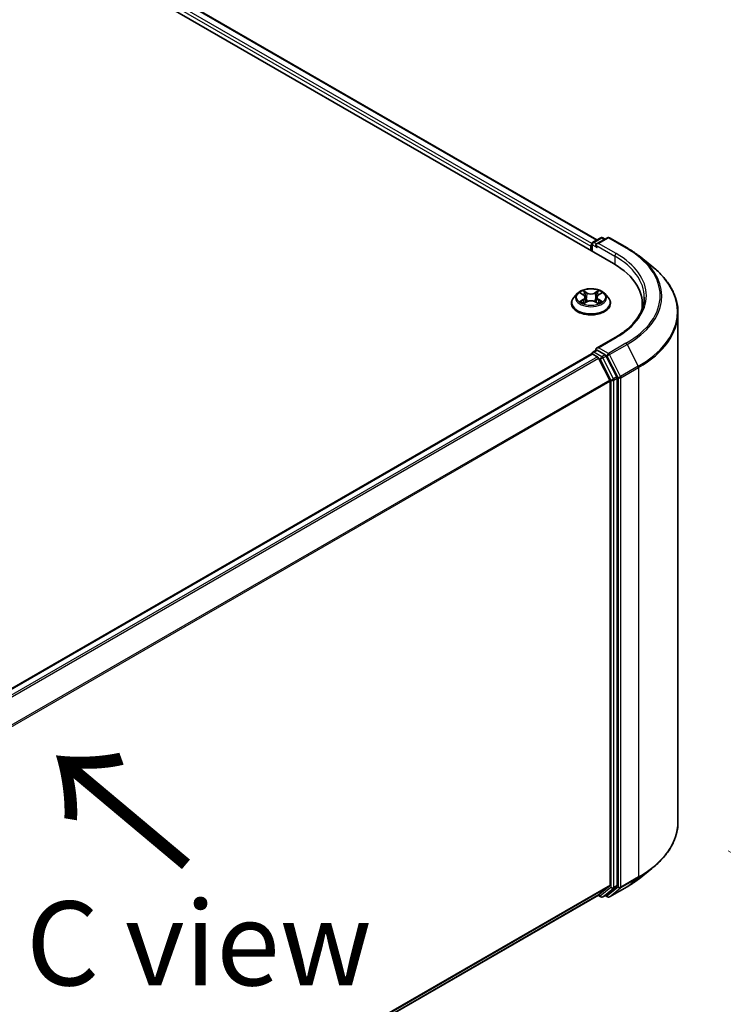
# Model space of a CAD drawing. Units: millimetres. Extents: x 36 to 8112, y 20 to 1425.
# Drawn here: x 268 to 320, y 530 to 603 of the extents above; entities that cross this region are included whole.
import ezdxf

# ---------------------------------------------------------------- set-up
doc = ezdxf.new("R2010")
doc.units = ezdxf.units.MM
doc.header["$LTSCALE"] = 2.5
doc.layers.get('Defpoints').update_dxf_attribs({"lineweight": 25})
for name, color, linetype, lineweight in [('Dimension (ISO)', 7, 'Continuous', 18), ('Symbol (ISO)', 7, 'Continuous', 18), ('Visible (ISO)', 7, 'Continuous', 35), ('Visible Narrow (ISO)', 7, 'Continuous', 25)]:
    doc.layers.add(name, color=color, linetype=linetype, lineweight=lineweight)
doc.styles.add('Note Text (TK)', font='MS PGothic.ttf')
doc.dimstyles.new('Default - Method 1b (TK)', dxfattribs={"dimscale": 2.5, "dimtxt": 2.5, "dimasz": 2.5, "dimexe": 1, "dimexo": 1.5, "dimgap": 1, "dimtad": 1, "dimtoh": 1, "dimdsep": 46, "dimtxsty": 'Note Text (TK)', "dimblk": 'OPEN', "dimcen": 0.09, "dimdle": 5, "dimclrd": 100, "dimclre": 100, "dimclrt": 7, "dimadec": 1, "dimazin": 1, "dimtfac": 1, "dimtmove": 0, "dimatfit": 3, "dimldrblk": 'OPEN', "dimfxl": 1, "dimtolj": 1, "dimlwd": -1, "dimlwe": -1, "dimarcsym": 0})

# ---------------------------------------------------------------- blocks, each defined once
blk = doc.blocks.new('_Open')
at = {"color": 0, "linetype": 'ByBlock', "lineweight": -2}
for p, q in [((-1, 0.167), (0, 0)), ((-1, -0.167), (0, 0)), ((0, 0), (-1, 0))]:
    blk.add_line(p, q, dxfattribs=at)
blk = doc.blocks.new('*D22')
at = {"layer": 'Defpoints', "color": 0}
for p in [(316.585, 543.447), (344.599, 527.273), (226.12, 495.765)]:
    blk.add_point(p, dxfattribs=at)
at = {"layer": 'Dimension (ISO)', "color": 100}
for p, q in [((320.312, 541.295), (347.084, 525.838)), ((264.513, 479.887), (339.22, 524.09)), ((229.847, 493.613), (261.619, 475.27))]:
    blk.add_line(p, q, dxfattribs=at)
at = {"layer": 'Dimension (ISO)', "color": 100, "xscale": 6.25, "yscale": 6.25, "zscale": 6.25}
for p, rotation in [((344.599, 527.273), 30.61211574617698), ((259.134, 476.705), 210.612115746177)]:
    blk.add_blockref('_Open', p, dxfattribs=dict(at, rotation=rotation))
at = {"layer": 'Dimension (ISO)', "color": 7, "insert": (295.451, 504.061), "char_height": 6.25, "attachment_point": 4, "rotation": 30.61212, "style": 'Note Text (TK)'}
blk.add_mtext('\\A1;{\\Q-29.388;\\W0.822;\\H0.816x;250}', dxfattribs=at)

msp = doc.modelspace()

# ---------------------------------------------------------------- linework, layer by layer
at = {"layer": 'Visible (ISO)'}
for p, q in [((198.6454, 650.3021), (311.7825, 584.9824)), ((201.0749, 649.9542), (310.5661, 586.7395)), ((310.2579, 586.5615), (310.8443, 586.9001)), ((311.3396, 586.9003), (310.5365, 586.4366)), ((310.9943, 586.9001), (311.1668, 586.8005)), ((311.4896, 586.9003), (312.7978, 586.145)), ((310.1208, 586.2683), (310.1208, 585.9417)), ((310.1829, 585.9059), (310.1829, 586.4316)), ((313.6911, 585.5422), (314.6366, 584.7937)), ((309.0954, 582.7409), (308.8474, 582.4642)), ((309.3388, 582.7709), (309.5512, 582.644)), ((309.6823, 582.4691), (309.7233, 582.0874)), ((310.5593, 582.4691), (310.5183, 582.0874)), ((310.6904, 582.644), (310.9027, 582.7709)), ((311.1462, 582.7409), (311.3942, 582.4642)), ((308.6708, 582.0226), (308.6708, 582.0392)), ((309.5908, 582.0135), (309.8119, 582.1368)), ((310.4296, 582.1368), (310.6508, 582.0135)), ((311.5708, 582.0226), (311.5708, 582.0392)), ((313.9353, 581.9817), (313.9353, 581.627)), ((316.5853, 543.4466), (316.5853, 581.325)), ((311.9196, 579.4784), (310.5365, 578.6799)), ((310.2579, 578.3966), (310.5101, 578.5422)), ((311.1668, 578.1935), (310.5804, 578.532)), ((310.1519, 578.2537), (239.4807, 537.4517)), ((310.1829, 578.2667), (310.1829, 578.2606)), ((310.2269, 578.2463), (310.6014, 578.03)), ((311.5104, 576.3145), (310.6829, 577.9389)), ((312.0407, 576.5468), (311.2483, 578.1024)), ((312.0653, 538.7236), (312.0653, 576.4542)), ((311.535, 576.2219), (311.535, 538.7518)), ((313.6911, 539.2295), (314.6366, 539.978)), ((310.6829, 538.0187), (311.5104, 538.6875)), ((311.2483, 538.0189), (312.0407, 538.6594)), ((311.4896, 537.8713), (312.7978, 538.6266)), ((240.939, 497.7513), (310.6764, 538.0142)), ((310.6368, 537.9913), (310.8443, 537.8715)), ((310.9943, 537.8715), (311.2418, 538.0144)), ((311.3396, 537.8713), (311.1668, 537.9711))]:
    msp.add_line(p, q, dxfattribs=at)
for centre, start, end in [((310.9193, 586.7702), 60, 120), ((311.4146, 586.7704), 60, 120), ((310.3329, 586.4316), 120, 180), ((310.3329, 578.2667), 120, 180), ((310.9193, 538.0014), 240, 300), ((311.4146, 538.0013), 240, 300)]:
    msp.add_arc(centre, 0.15, start, end, dxfattribs=at)
for centre, major_axis, start_param, end_param in [((310.2269, 586.3296), (0.075, 0.1299), 1.2124767, 2.3561945), ((310.6865, 586.35), (-0.2121, 0), 4.712389, 6.2831853), ((310.5804, 586.2888), (-0.075, 0.1299), 0.7853982, 2.3561945), ((306.5853, 581.9817), (7.35, 0), 6.1711605, 7.0685835), ((306.5853, 581.1652), (7.5, 0), 0.1529658, 0.2006295), ((310.6865, 578.5933), (-0.2121, 0), 4.712389, 6.2831853), ((310.5804, 578.6545), (-0.075, -0.1299), 5.4977871, 6.1236372), ((310.2269, 578.1238), (-0.075, 0.1299), 5.4977871, 6.2831853), ((310.6014, 577.9075), (-0.075, 0.1299), 4.6217291, 5.4977871), ((311.1668, 578.071), (0.075, -0.1299), 1.4801364, 2.3561945), ((311.9593, 576.5154), (0.075, -0.1299), 0.7853982, 1.4801364), ((311.4289, 576.2832), (-0.075, 0.1299), 3.9269908, 4.6217291), ((311.4289, 538.813), (0.075, -0.1299), 0.0906599, 0.7853982), ((311.9593, 538.7848), (0.075, -0.1299), 0.0906599, 0.7853982), ((310.6014, 538.1441), (0.075, -0.1299), 0, 0.0906599), ((311.1668, 538.1443), (0.075, -0.1299), 0, 0.0906599)]:
    msp.add_ellipse(centre, major_axis=major_axis, ratio=0.5773503, start_param=start_param, end_param=end_param, dxfattribs=at)
for points, knots in [([(312.7978, 586.145), (312.8625, 586.1077), (312.9262, 586.0697), (313.0516, 585.9927), (313.1133, 585.9536), (313.2346, 585.8742), (313.2942, 585.834), (313.4113, 585.7525), (313.4688, 585.7111), (313.5816, 585.6274), (313.6369, 585.585), (313.6911, 585.5422)], [3.14159265, 3.14159265, 3.14159265, 3.14159265, 3.17264484, 3.17264484, 3.20369702, 3.20369702, 3.2347492, 3.2347492, 3.26580139, 3.26580139, 3.29685357, 3.29685357, 3.29685357, 3.29685357]), ([(316.5853, 581.325), (316.5853, 581.5748), (316.5579, 581.8246), (316.4494, 582.3193), (316.3682, 582.5642), (316.1539, 583.0446), (316.0208, 583.2802), (315.7056, 583.7384), (315.5234, 583.961), (315.1134, 584.3901), (314.8855, 584.5967), (314.6366, 584.7937)], [2.35619449, 2.35619449, 2.35619449, 2.35619449, 2.48222194, 2.48222194, 2.60824939, 2.60824939, 2.73427684, 2.73427684, 2.86030429, 2.86030429, 2.98633174, 2.98633174, 2.98633174, 2.98633174]), ([(311.1462, 582.7409), (311.0848, 582.8093), (311.0069, 582.8694), (310.8231, 582.9727), (310.716, 583.0153), (310.4861, 583.0774), (310.3634, 583.097), (310.1147, 583.1121), (309.9888, 583.1077), (309.7451, 583.0753), (309.6274, 583.0472), (309.4111, 582.9692), (309.3126, 582.9191), (309.1787, 582.8233), (309.1338, 582.7837), (309.0954, 582.7409)], [1.2629648, 1.2629648, 1.2629648, 1.2629648, 1.5839777, 1.5839777, 1.9184063, 1.9184063, 2.2514838, 2.2514838, 2.5827972, 2.5827972, 2.9145331, 2.9145331, 3.2485111, 3.2485111, 3.4494242, 3.4494242, 3.4494242, 3.4494242]), ([(308.8474, 582.4642), (308.825, 582.4392), (308.8045, 582.4135), (308.7676, 582.3603), (308.7511, 582.333), (308.7225, 582.2769), (308.7103, 582.2482), (308.6907, 582.1897), (308.6833, 582.1599), (308.6733, 582.0998), (308.6708, 582.0695), (308.6708, 582.0392)], [3.4494242, 3.4494242, 3.4494242, 3.4494242, 3.54493753, 3.54493753, 3.64045085, 3.64045085, 3.73596417, 3.73596417, 3.83147749, 3.83147749, 3.92699082, 3.92699082, 3.92699082, 3.92699082]), ([(309.6823, 582.4691), (309.6808, 582.4827), (309.6777, 582.4962), (309.6683, 582.5225), (309.6621, 582.5353), (309.6468, 582.56), (309.6377, 582.5718), (309.617, 582.5945), (309.6054, 582.6052), (309.5799, 582.6255), (309.5661, 582.6351), (309.5512, 582.644)], [0.84730152, 0.84730152, 0.84730152, 0.84730152, 0.98850982, 0.98850982, 1.12971813, 1.12971813, 1.27092643, 1.27092643, 1.41213473, 1.41213473, 1.55334303, 1.55334303, 1.55334303, 1.55334303]), ([(310.4296, 582.1368), (310.3963, 582.1554), (310.3584, 582.1708), (310.2768, 582.1942), (310.2331, 582.2022), (310.1436, 582.2102), (310.0979, 582.2102), (310.0085, 582.2022), (309.9648, 582.1942), (309.8832, 582.1708), (309.8453, 582.1554), (309.8119, 582.1368)], [1.5882496, 1.5882496, 1.5882496, 1.5882496, 1.8954276, 1.8954276, 2.2026055, 2.2026055, 2.5097835, 2.5097835, 2.8169614, 2.8169614, 3.1241394, 3.1241394, 3.1241394, 3.1241394]), ([(310.6904, 582.644), (310.6755, 582.6351), (310.6616, 582.6255), (310.6362, 582.6052), (310.6246, 582.5945), (310.6039, 582.5718), (310.5948, 582.56), (310.5795, 582.5353), (310.5732, 582.5225), (310.5639, 582.4962), (310.5607, 582.4827), (310.5593, 582.4691)], [3.15904595, 3.15904595, 3.15904595, 3.15904595, 3.30025425, 3.30025425, 3.44146255, 3.44146255, 3.58267086, 3.58267086, 3.72387916, 3.72387916, 3.86508746, 3.86508746, 3.86508746, 3.86508746]), ([(311.5708, 582.0392), (311.5708, 582.0695), (311.5683, 582.0998), (311.5583, 582.1599), (311.5508, 582.1897), (311.5313, 582.2482), (311.5191, 582.2769), (311.4905, 582.333), (311.474, 582.3603), (311.437, 582.4135), (311.4166, 582.4392), (311.3942, 582.4642)], [0.78539816, 0.78539816, 0.78539816, 0.78539816, 0.88091149, 0.88091149, 0.97642481, 0.97642481, 1.07193813, 1.07193813, 1.16745145, 1.16745145, 1.26296478, 1.26296478, 1.26296478, 1.26296478]), ([(314.0853, 582.4716), (314.0853, 582.254), (314.0556, 582.0363), (313.9372, 581.6045), (313.8483, 581.3903), (313.6119, 580.9704), (313.4645, 580.7646), (313.1135, 580.3669), (312.9101, 580.1751), (312.4518, 579.8109), (312.197, 579.6386), (311.9196, 579.4784)], [3.92699082, 3.92699082, 3.92699082, 3.92699082, 4.08407045, 4.08407045, 4.24115008, 4.24115008, 4.39822972, 4.39822972, 4.55530935, 4.55530935, 4.71238898, 4.71238898, 4.71238898, 4.71238898]), ([(308.6708, 582.0226), (308.6708, 581.9332), (308.6943, 581.844), (308.7858, 581.6731), (308.8553, 581.5918), (309.0346, 581.4444), (309.146, 581.3788), (309.3979, 581.2718), (309.5386, 581.2305), (309.8344, 581.1761), (309.9894, 581.1629), (310.2985, 581.1658), (310.4526, 581.1819), (310.7447, 581.2417), (310.8828, 581.2854), (311.1293, 581.3971), (311.2376, 581.4651), (311.4124, 581.6193), (311.4792, 581.7056), (311.5537, 581.8702), (311.5708, 581.9463), (311.5708, 582.0226)], [3.9269908, 3.9269908, 3.9269908, 3.9269908, 4.2267014, 4.2267014, 4.5391124, 4.5391124, 4.8636054, 4.8636054, 5.1893334, 5.1893334, 5.5140838, 5.5140838, 5.8384387, 5.8384387, 6.1632728, 6.1632728, 6.4890702, 6.4890702, 6.8129852, 6.8129852, 7.0685835, 7.0685835, 7.0685835, 7.0685835]), ([(309.4349, 582.1202), (309.444, 582.1127), (309.4538, 582.1052), (309.4748, 582.0901), (309.486, 582.0826), (309.5098, 582.0678), (309.5224, 582.0605), (309.549, 582.0461), (309.5629, 582.0391), (309.5859, 582.0283), (309.5946, 582.0244), (309.6035, 582.0206)], [4.53490148, 4.53490148, 4.53490148, 4.53490148, 4.60505141, 4.60505141, 4.67520135, 4.67520135, 4.74535128, 4.74535128, 4.81550122, 4.81550122, 4.85637589, 4.85637589, 4.85637589, 4.85637589]), ([(310.6381, 582.0206), (310.647, 582.0244), (310.6557, 582.0283), (310.6787, 582.0391), (310.6926, 582.0461), (310.7191, 582.0605), (310.7317, 582.0678), (310.7556, 582.0826), (310.7668, 582.0901), (310.7878, 582.1052), (310.7976, 582.1127), (310.8066, 582.1202)], [6.13919839, 6.13919839, 6.13919839, 6.13919839, 6.18007307, 6.18007307, 6.250223, 6.250223, 6.32037294, 6.32037294, 6.39052288, 6.39052288, 6.46067281, 6.46067281, 6.46067281, 6.46067281]), ([(310.5101, 578.5422), (310.5165, 578.5459), (310.5273, 578.5479), (310.5526, 578.5448), (310.567, 578.5398), (310.5804, 578.532)], [0.038953354, 0.038953354, 0.038953354, 0.038953354, 0.050334548, 0.050334548, 0.061715743, 0.061715743, 0.061715743, 0.061715743]), ([(316.5853, 543.4466), (316.5853, 543.1968), (316.5579, 542.947), (316.4494, 542.4523), (316.3682, 542.2074), (316.1539, 541.727), (316.0208, 541.4914), (315.7056, 541.0332), (315.5234, 540.8106), (315.1134, 540.3815), (314.8855, 540.175), (314.6366, 539.978)], [3.92699082, 3.92699082, 3.92699082, 3.92699082, 4.05301827, 4.05301827, 4.17904572, 4.17904572, 4.30507316, 4.30507316, 4.43110061, 4.43110061, 4.55712806, 4.55712806, 4.55712806, 4.55712806]), ([(312.7978, 538.6266), (312.8625, 538.664), (312.9262, 538.7019), (313.0516, 538.779), (313.1133, 538.8181), (313.2346, 538.8974), (313.2942, 538.9376), (313.4113, 539.0192), (313.4688, 539.0605), (313.5816, 539.1442), (313.6369, 539.1866), (313.6911, 539.2295)], [1.57079633, 1.57079633, 1.57079633, 1.57079633, 1.60184851, 1.60184851, 1.63290069, 1.63290069, 1.66395288, 1.66395288, 1.69500506, 1.69500506, 1.72605724, 1.72605724, 1.72605724, 1.72605724])]:
    msp.add_open_spline(points, degree=3, knots=knots, dxfattribs=at)
at = {"layer": 'Visible Narrow (ISO)'}
for p, q in [((310.189, 586.4739), (200.6253, 649.7305)), ((200.9999, 649.9468), (310.5222, 586.7141)), ((200.5192, 649.5468), (310.1208, 586.2683)), ((310.3329, 586.5541), (310.9193, 586.8927)), ((310.6865, 586.4725), (311.4146, 586.8929)), ((310.9193, 586.8927), (311.1229, 586.7752)), ((311.4146, 586.8929), (312.7228, 586.1376)), ((310.2269, 585.8805), (310.2269, 586.3704)), ((310.2269, 586.3704), (310.5804, 586.1663)), ((310.5365, 586.4366), (310.3329, 586.5541)), ((310.4743, 586.35), (311.8886, 585.5335)), ((311.9946, 585.7172), (310.6865, 586.4725)), ((311.8886, 585.5335), (311.8886, 584.9198)), ((309.8241, 582.8079), (309.5437, 582.9642)), ((310.6979, 582.9642), (310.4175, 582.8079)), ((309.2676, 582.8048), (309.5384, 582.6429)), ((309.5384, 582.3003), (309.2676, 582.1384)), ((309.3861, 582.1699), (309.5563, 582.2717)), ((309.5563, 582.2717), (309.5739, 582.034)), ((309.6305, 582.8772), (309.8068, 582.7789)), ((309.8068, 582.7789), (309.7816, 582.4248)), ((310.4348, 582.7789), (310.6111, 582.8772)), ((310.4348, 582.7789), (310.46, 582.4248)), ((310.6853, 582.2717), (310.6677, 582.034)), ((310.6853, 582.2717), (310.8555, 582.1699)), ((310.7032, 582.6429), (310.974, 582.8048)), ((310.974, 582.1384), (310.7032, 582.3003)), ((309.5437, 581.979), (309.8241, 582.1354)), ((310.4175, 582.1354), (310.6979, 581.979)), ((310.6865, 578.7157), (311.9946, 579.471)), ((310.3329, 578.3892), (310.5804, 578.532)), ((311.4146, 578.2954), (310.6865, 578.7157)), ((312.7228, 579.0506), (311.4146, 578.2954)), ((311.4961, 578.2042), (312.8042, 578.9595)), ((312.8042, 578.9595), (313.6317, 577.3351)), ((239.5248, 537.4264), (310.2269, 578.2463)), ((310.6014, 578.03), (239.8993, 537.2101)), ((240.019, 537.141), (310.6829, 577.9389)), ((310.9193, 578.0506), (310.3329, 578.3892)), ((310.6805, 577.9435), (310.8133, 577.8669)), ((310.8133, 577.8669), (311.6057, 576.3113)), ((311.1668, 578.1935), (310.9193, 578.0506)), ((311.0008, 577.9595), (311.2483, 578.1024)), ((311.7933, 576.4039), (311.0008, 577.9595)), ((311.1668, 578.1935), (311.3085, 578.1116)), ((311.3085, 578.1116), (312.136, 576.4873)), ((312.3236, 576.5799), (311.4961, 578.2042)), ((313.6317, 577.3351), (312.3236, 576.5799)), ((312.3482, 576.4873), (313.6563, 577.2425)), ((313.6563, 577.2425), (313.6563, 539.3641)), ((312.0407, 576.5468), (311.7933, 576.4039)), ((311.8178, 576.3113), (312.0653, 576.4542)), ((312.136, 576.4873), (312.136, 538.6089)), ((312.3482, 538.6089), (312.3482, 576.4873)), ((311.5104, 576.3145), (240.8961, 535.5453)), ((240.9347, 535.4608), (311.535, 576.2219)), ((311.6057, 576.3113), (311.6057, 538.5807)), ((311.8178, 538.5807), (311.8178, 576.3113)), ((312.3236, 538.5447), (313.6317, 539.2999)), ((313.6563, 539.3641), (312.3482, 538.6089)), ((312.8042, 538.6311), (313.6317, 539.2999)), ((311.535, 538.7518), (240.939, 497.9931)), ((240.939, 497.9431), (311.5104, 538.6875)), ((311.6057, 538.5807), (310.8133, 537.9402)), ((311.0008, 537.876), (311.7933, 538.5165)), ((312.136, 538.6089), (311.3085, 537.94)), ((312.8042, 538.6311), (311.4961, 537.8758)), ((311.4961, 537.8758), (312.3236, 538.5447)), ((311.7933, 538.5165), (312.0407, 538.6594)), ((312.0653, 538.7236), (311.8178, 538.5807)), ((310.6829, 538.0187), (240.939, 497.752)), ((310.8133, 537.9402), (310.6805, 538.0168)), ((311.2483, 538.0189), (311.0008, 537.876)), ((311.3085, 537.94), (311.2108, 537.9965))]:
    msp.add_line(p, q, dxfattribs=at)
for centre, major_axis, ratio, start_param, end_param in [((310.9193, 586.7702), (-0.075, 0.1299), 0.5773503, 5.4977871, 6.2831853), ((310.9193, 586.7702), (0.075, 0.1299), 0.5773503, 0, 0.7853982), ((311.4146, 586.7704), (-0.075, 0.1299), 0.5773503, 5.4977871, 6.2831853), ((311.4146, 586.7704), (0.075, 0.1299), 0.5773503, 0, 0.7853982), ((310.3329, 586.4316), (-0.15, 0), 0.5773503, 0, 0.7853982), ((310.3329, 586.4316), (0.075, 0.1299), 0.5773503, 0.7853982, 2.3561945), ((310.3329, 586.4316), (-0.075, 0.1299), 0.5773503, 5.4977871, 6.2831853), ((312.7228, 586.0151), (0.075, 0.1299), 0.5773503, 0, 0.7853982), ((306.5853, 582.5941), (8.6797, 0), 0.5773503, 5.4977871, 7.0685835), ((311.9946, 585.5947), (0.075, 0.1299), 0.5773503, 0.7853982, 2.3561945), ((306.5853, 582.4716), (7.5, 0), 0.5773503, 0, 0.7853982), ((306.5853, 582.5941), (7.65, 0), 0.5773503, 5.4977871, 7.0685835), ((306.5853, 582.55), (8.795, 0), 0.5773503, 5.4977871, 6.9133226), ((306.5853, 581.4034), (9.9652, 0), 0.5773503, 5.4977871, 6.9133226), ((310.1208, 582.4716), (-1.03, 0), 0.5773503, 5.3071026, 5.6884717), ((310.1208, 582.4716), (-1.03, 0), 0.5773503, 3.7363063, 4.1176753), ((310.1208, 582.0837), (-1.4338, 0), 0.5773503, 5.8056187, 9.9023446), ((310.1208, 582.4345), (-1.1546, 0), 0.5773503, 5.8056187, 9.9023446), ((310.1208, 582.3582), (0.8061, 0), 0.5773503, 2.1762943, 2.4206222), ((309.5384, 582.6225), (0.0128, 0.0215), 0.5873385, 0, 0.7942785), ((309.2312, 582.4716), (0.4271, 0), 0.5773503, 5.5152404, 7.0511302), ((309.5384, 582.2799), (0.0128, -0.0215), 0.5873385, 0.8637843, 2.3473142), ((309.2312, 582.453), (0.452, 0), 0.5773503, 5.5152404, 6.3450887), ((309.6132, 582.8686), (-0.0204, -0.0144), 0.1849737, 1.043317, 2.4384992), ((309.6747, 582.7393), (-0.0241, -0.0067), 0.2229178, 3.8515805, 5.2070037), ((309.7643, 582.4163), (-0.0241, -0.0067), 0.2228845, 3.8515738, 5.2026198), ((309.8241, 582.7875), (-0.0122, -0.0218), 0.5671862, 3.9184152, 5.401945), ((310.1208, 582.9666), (0.452, 0), 0.5773503, 3.9444441, 5.4803339), ((310.1208, 582.9853), (-0.4271, 0), 0.5773503, 0.8028515, 2.3387412), ((310.1208, 581.958), (0.4271, 0), 0.5773503, 0.8028515, 2.3387412), ((310.4175, 582.7875), (0.0122, -0.0218), 0.5671862, 0.8812403, 2.3647701), ((310.4773, 582.4163), (-0.0241, 0.0067), 0.2228845, 4.2221582, 5.5732041), ((311.0104, 582.4716), (-0.4271, 0), 0.5773503, 5.5152404, 7.0511302), ((310.5668, 582.7393), (-0.0241, 0.0067), 0.2229178, 4.2177743, 5.5731974), ((311.0104, 582.453), (-0.452, 0), 0.5773503, 6.221282, 7.0511302), ((310.1208, 582.3582), (0.8061, 0), 0.5773503, 0.7209705, 0.9652983), ((310.6284, 582.8686), (-0.0204, 0.0144), 0.1849737, 0.7030935, 2.0982756), ((310.7032, 582.2799), (-0.0128, -0.0215), 0.5873385, 3.9358711, 5.419401), ((310.7032, 582.6225), (-0.0128, 0.0215), 0.5873385, 5.4889069, 6.2831853), ((310.1208, 582.0392), (-1.45, 0), 0.5773503, 0, 3.1415927), ((310.1208, 582.0226), (1.45, 0), 0.5773503, 3.1415927, 6.2831853), ((310.1208, 582.4716), (1.03, 0), 0.5773503, 3.7363063, 4.1176753), ((309.404, 582.1617), (-0.0048, -0.0245), 0.7797536, 4.5269049, 5.922087), ((309.4764, 582.1098), (-0.0212, -0.0132), 0.7297361, 5.1634453, 5.7754826), ((309.8241, 582.115), (-0.0122, 0.0218), 0.5671862, 5.5063628, 6.2831853), ((310.4175, 582.115), (0.0122, 0.0218), 0.5671862, 0, 0.7768225), ((310.1208, 582.4716), (1.03, 0), 0.5773503, 5.3071026, 5.6884717), ((310.7652, 582.1098), (-0.0212, 0.0132), 0.7297361, 3.6492954, 4.2613326), ((310.8376, 582.1617), (0.0048, -0.0245), 0.7797536, 0.3610983, 1.7562804), ((306.5853, 581.325), (10, 0), 0.5773503, 5.4977871, 6.2831853), ((311.9946, 579.3485), (-0.075, 0.1299), 0.5773503, 5.4977871, 6.2831853), ((312.7228, 578.9281), (0.075, -0.1299), 0.5773503, 1.4801364, 2.3561945), ((310.3329, 578.2667), (-0.15, 0), 0.5773503, 0, 0.0701236), ((310.3329, 578.2667), (0.075, 0.1299), 0.5773503, 0.7853982, 2.061679), ((310.3329, 578.2667), (-0.075, 0.1299), 0.5773503, 5.4977871, 6.2831853), ((310.9193, 577.9281), (0.075, 0.1299), 0.5773503, 0.7853982, 2.3561945), ((310.9193, 577.9281), (-0.1337, -0.0681), 0.0739221, 0.617421, 2.1882173), ((310.9193, 577.9281), (-0.075, 0.1299), 0.5773503, 4.6217291, 5.4977871), ((311.4146, 578.1729), (0.075, 0.1299), 0.5773503, 0.7853982, 2.3561945), ((311.4146, 578.1729), (-0.1337, -0.0681), 0.0739221, 0.617421, 2.1882173), ((311.4146, 578.1729), (-0.075, 0.1299), 0.5773503, 4.6217291, 5.4977871), ((313.5503, 577.3038), (-0.075, 0.1299), 0.5773503, 3.9269908, 4.6217291), ((311.7118, 576.3726), (0.1337, 0.0681), 0.0739221, 3.7590136, 5.32981), ((311.7118, 576.3726), (-0.075, 0.1299), 0.5773503, 3.9269908, 4.6217291), ((312.2421, 576.5485), (0.1337, 0.0681), 0.0739221, 3.7590136, 5.32981), ((312.2421, 576.5485), (-0.15, 0), 0.5773503, 0.7853982, 2.3561945), ((312.2421, 576.5485), (-0.075, 0.1299), 0.5773503, 3.9269908, 4.6217291), ((311.7118, 576.3726), (-0.15, 0), 0.5773503, 0.7853982, 2.3561945), ((306.5853, 543.4466), (10, 0), 0.5773503, 5.4977871, 6.2831853), ((306.5853, 543.3682), (9.9652, 0), 0.5773503, 5.4977871, 5.6530481), ((306.5853, 542.2216), (-8.795, 0), 0.5773503, 2.3561945, 2.5114554), ((313.5503, 539.4254), (0.075, -0.1299), 0.5773503, 0.0906599, 0.7853982), ((311.7118, 538.642), (0.15, 0), 0.5773503, 3.9269908, 5.4977871), ((311.7118, 538.642), (0.0943, -0.1167), 0.8131434, 4.585045, 6.1558413), ((311.7118, 538.642), (0.075, -0.1299), 0.5773503, 0.0906599, 0.7853982), ((312.2421, 538.6701), (0.15, 0), 0.5773503, 3.9269908, 5.4977871), ((312.2421, 538.6701), (0.0943, -0.1167), 0.8131434, 4.585045, 6.1558413), ((312.2421, 538.6701), (0.075, -0.1299), 0.5773503, 0.0906599, 0.7853982), ((312.7228, 538.7565), (0.075, -0.1299), 0.5773503, 0, 0.0906599), ((310.9193, 538.0014), (-0.075, -0.1299), 0.5773503, 5.4977871, 6.2831853), ((310.9193, 538.0014), (0.0943, -0.1167), 0.8131434, 4.585045, 6.1558413), ((310.9193, 538.0014), (0.075, -0.1299), 0.5773503, 0, 0.0906599), ((311.4146, 538.0013), (-0.075, -0.1299), 0.5773503, 5.4977871, 6.2831853), ((311.4146, 538.0013), (0.0943, -0.1167), 0.8131434, 4.585045, 6.1558413), ((311.4146, 538.0013), (0.075, -0.1299), 0.5773503, 0, 0.0906599)]:
    msp.add_ellipse(centre, major_axis=major_axis, ratio=ratio, start_param=start_param, end_param=end_param, dxfattribs=at)
msp.add_ellipse((310.1208, 582.4716), major_axis=(1.0707, 0), ratio=0.5773503, dxfattribs=at)
for points, knots in [([(309.6305, 582.8772), (309.6223, 582.8852), (309.6144, 582.8934), (309.5943, 582.9143), (309.5825, 582.9268), (309.5617, 582.9476), (309.5526, 582.9563), (309.5437, 582.9642)], [-0.032055974, -0.032055974, -0.032055974, -0.032055974, -0.02365019, -0.02365019, -0.010200936, -0.010200936, 0.000338329, 0.000338329, 0.000338329, 0.000338329]), ([(309.5437, 582.9642), (309.5492, 582.9555), (309.5548, 582.9455), (309.5682, 582.9206), (309.5762, 582.9052), (309.5914, 582.8787), (309.5979, 582.8683), (309.6053, 582.8581)], [-0.000338329, -0.000338329, -0.000338329, -0.000338329, 0.010200936, 0.010200936, 0.02365019, 0.02365019, 0.032055974, 0.032055974, 0.032055974, 0.032055974]), ([(310.6979, 582.9642), (310.6905, 582.9577), (310.6831, 582.9507), (310.6684, 582.9363), (310.6612, 582.9288), (310.6454, 582.9125), (310.6369, 582.9034), (310.6225, 582.8886), (310.6168, 582.8828), (310.6111, 582.8772)], [-0.032394303, -0.032394303, -0.032394303, -0.032394303, -0.023744988, -0.023744988, -0.0154285, -0.0154285, -0.005934038, -0.005934038, 0, 0, 0, 0]), ([(310.6363, 582.8581), (310.6415, 582.8653), (310.6463, 582.8726), (310.6577, 582.8915), (310.6639, 582.9029), (310.6747, 582.923), (310.6794, 582.932), (310.6888, 582.9491), (310.6933, 582.9571), (310.6979, 582.9642)], [0, 0, 0, 0, 0.005934038, 0.005934038, 0.0154285, 0.0154285, 0.023744988, 0.023744988, 0.032394303, 0.032394303, 0.032394303, 0.032394303]), ([(309.3872, 582.742), (309.3832, 582.7465), (309.3789, 582.7508), (309.3636, 582.7643), (309.3516, 582.7723), (309.328, 582.7851), (309.3165, 582.7902), (309.2924, 582.7987), (309.28, 582.8022), (309.2676, 582.8048)], [0.001908258, 0.001908258, 0.001908258, 0.001908258, 0.005934038, 0.005934038, 0.0154285, 0.0154285, 0.023744988, 0.023744988, 0.032394303, 0.032394303, 0.032394303, 0.032394303]), ([(309.2676, 582.8048), (309.2789, 582.8006), (309.2902, 582.7959), (309.3122, 582.7856), (309.3229, 582.7802), (309.3351, 582.7732), (309.337, 582.7721), (309.3388, 582.7709)], [-0.032394303, -0.032394303, -0.032394303, -0.032394303, -0.023744988, -0.023744988, -0.0154285, -0.0154285, -0.013913302, -0.013913302, -0.013913302, -0.013913302]), ([(309.6053, 582.8581), (309.6178, 582.8407), (309.6291, 582.8218), (309.6483, 582.7823), (309.6562, 582.7617), (309.662, 582.7409)], [-0.028982846, -0.028982846, -0.028982846, -0.028982846, -0.014585063, -0.014585063, 0, 0, 0, 0]), ([(309.692, 582.7479), (309.6857, 582.7707), (309.6771, 582.7935), (309.6563, 582.8371), (309.6441, 582.8579), (309.6305, 582.8772)], [0, 0, 0, 0, 0.014585063, 0.014585063, 0.028982846, 0.028982846, 0.028982846, 0.028982846]), ([(309.662, 582.7409), (309.6769, 582.6871), (309.6919, 582.6332), (309.7217, 582.5255), (309.7367, 582.4717), (309.7516, 582.4179)], [-0.068779854, -0.068779854, -0.068779854, -0.068779854, -0.034389927, -0.034389927, 0, 0, 0, 0]), ([(309.7816, 582.4248), (309.7667, 582.4787), (309.7517, 582.5325), (309.7219, 582.6402), (309.707, 582.6941), (309.692, 582.7479)], [0, 0, 0, 0, 0.034389927, 0.034389927, 0.068779854, 0.068779854, 0.068779854, 0.068779854]), ([(309.7516, 582.4179), (309.773, 582.341), (309.7975, 582.2654), (309.8308, 582.1784), (309.836, 582.1651), (309.8414, 582.1519)], [-0.098241255, -0.098241255, -0.098241255, -0.098241255, -0.049120627, -0.049120627, -0.040233478, -0.040233478, -0.040233478, -0.040233478]), ([(309.8651, 582.1622), (309.8603, 582.1749), (309.8557, 582.1876), (309.8247, 582.2736), (309.8016, 582.3486), (309.7816, 582.4248)], [0.040586257, 0.040586257, 0.040586257, 0.040586257, 0.049120627, 0.049120627, 0.098241255, 0.098241255, 0.098241255, 0.098241255]), ([(310.46, 582.4248), (310.4399, 582.3486), (310.4169, 582.2736), (310.3859, 582.1876), (310.3812, 582.1749), (310.3764, 582.1622)], [0, 0, 0, 0, 0.049120627, 0.049120627, 0.057654997, 0.057654997, 0.057654997, 0.057654997]), ([(310.4002, 582.1519), (310.4056, 582.1651), (310.4108, 582.1784), (310.4441, 582.2654), (310.4686, 582.341), (310.49, 582.4179)], [-0.058007777, -0.058007777, -0.058007777, -0.058007777, -0.049120627, -0.049120627, 0, 0, 0, 0]), ([(310.5495, 582.7479), (310.5346, 582.6941), (310.5197, 582.6402), (310.4899, 582.5325), (310.4749, 582.4787), (310.46, 582.4248)], [0, 0, 0, 0, 0.034389927, 0.034389927, 0.068779854, 0.068779854, 0.068779854, 0.068779854]), ([(310.49, 582.4179), (310.5049, 582.4717), (310.5198, 582.5255), (310.5497, 582.6332), (310.5647, 582.6871), (310.5796, 582.7409)], [-0.068779854, -0.068779854, -0.068779854, -0.068779854, -0.034389927, -0.034389927, 0, 0, 0, 0]), ([(310.6111, 582.8772), (310.5974, 582.8578), (310.5851, 582.8369), (310.5643, 582.7932), (310.5558, 582.7706), (310.5495, 582.7479)], [0, 0, 0, 0, 0.014491423, 0.014491423, 0.028982846, 0.028982846, 0.028982846, 0.028982846]), ([(310.5796, 582.7409), (310.5853, 582.7615), (310.5931, 582.7821), (310.6123, 582.8216), (310.6237, 582.8406), (310.6363, 582.8581)], [-0.028982846, -0.028982846, -0.028982846, -0.028982846, -0.014491423, -0.014491423, 0, 0, 0, 0]), ([(310.974, 582.8048), (310.9589, 582.8016), (310.9437, 582.7972), (310.9101, 582.784), (310.892, 582.7744), (310.8681, 582.756), (310.8608, 582.7493), (310.8543, 582.742)], [-0.000338329, -0.000338329, -0.000338329, -0.000338329, 0.010200936, 0.010200936, 0.02365019, 0.02365019, 0.030147716, 0.030147716, 0.030147716, 0.030147716]), ([(310.9028, 582.771), (310.9125, 582.7768), (310.9226, 582.7822), (310.9464, 582.7938), (310.9603, 582.7997), (310.974, 582.8048)], [-0.018142672, -0.018142672, -0.018142672, -0.018142672, -0.010200936, -0.010200936, 0.000338329, 0.000338329, 0.000338329, 0.000338329]), ([(309.3861, 582.1699), (309.3777, 582.1684), (309.3684, 582.1666), (309.3429, 582.1612), (309.3261, 582.1572), (309.2952, 582.1482), (309.2813, 582.1436), (309.2676, 582.1384)], [-0.032055974, -0.032055974, -0.032055974, -0.032055974, -0.02365019, -0.02365019, -0.010200936, -0.010200936, 0.000338329, 0.000338329, 0.000338329, 0.000338329]), ([(309.2676, 582.1384), (309.2827, 582.1416), (309.2979, 582.1437), (309.3315, 582.1459), (309.3496, 582.1455), (309.3757, 582.143), (309.385, 582.1416), (309.3927, 582.1401)], [-0.000338329, -0.000338329, -0.000338329, -0.000338329, 0.010200936, 0.010200936, 0.02365019, 0.02365019, 0.032055974, 0.032055974, 0.032055974, 0.032055974]), ([(309.4585, 582.118), (309.4497, 582.1321), (309.439, 582.1438), (309.4145, 582.1612), (309.4008, 582.1671), (309.3861, 582.1699)], [0, 0, 0, 0, 0.014585063, 0.014585063, 0.028982846, 0.028982846, 0.028982846, 0.028982846]), ([(309.3927, 582.1401), (309.406, 582.1376), (309.4183, 582.1324), (309.4312, 582.1232), (309.4331, 582.1218), (309.4349, 582.1202)], [-0.028982846, -0.028982846, -0.028982846, -0.028982846, -0.014585063, -0.014585063, -0.012042017, -0.012042017, -0.012042017, -0.012042017]), ([(309.5991, 582.0181), (309.5962, 582.0183), (309.5935, 582.0182), (309.5839, 582.0172), (309.5777, 582.0147), (309.5669, 582.0076), (309.5621, 582.0033), (309.5528, 581.9926), (309.5482, 581.9862), (309.5437, 581.979)], [0.002440164, 0.002440164, 0.002440164, 0.002440164, 0.005934038, 0.005934038, 0.0154285, 0.0154285, 0.023744988, 0.023744988, 0.032394303, 0.032394303, 0.032394303, 0.032394303]), ([(309.5437, 581.979), (309.551, 581.9856), (309.5584, 581.9917), (309.5731, 582.0026), (309.5804, 582.0075), (309.5887, 582.0124), (309.5898, 582.0129), (309.5908, 582.0135)], [-0.032394303, -0.032394303, -0.032394303, -0.032394303, -0.023744988, -0.023744988, -0.0154285, -0.0154285, -0.014299664, -0.014299664, -0.014299664, -0.014299664]), ([(310.6979, 581.979), (310.6923, 581.9877), (310.6868, 581.9953), (310.6733, 582.0093), (310.6654, 582.0147), (310.6518, 582.018), (310.6474, 582.0184), (310.6425, 582.0181)], [-0.000338329, -0.000338329, -0.000338329, -0.000338329, 0.010200936, 0.010200936, 0.02365019, 0.02365019, 0.02961581, 0.02961581, 0.02961581, 0.02961581]), ([(310.6509, 582.0135), (310.6576, 582.0097), (310.6642, 582.0055), (310.6799, 581.9943), (310.6889, 581.987), (310.6979, 581.979)], [-0.01775631, -0.01775631, -0.01775631, -0.01775631, -0.010200936, -0.010200936, 0.000338329, 0.000338329, 0.000338329, 0.000338329]), ([(310.8555, 582.1699), (310.8407, 582.167), (310.8269, 582.1611), (310.8024, 582.1436), (310.7918, 582.132), (310.7831, 582.118)], [0, 0, 0, 0, 0.014491423, 0.014491423, 0.028982846, 0.028982846, 0.028982846, 0.028982846]), ([(310.8066, 582.1202), (310.8084, 582.1217), (310.8102, 582.1231), (310.8231, 582.1323), (310.8355, 582.1376), (310.8488, 582.1401)], [-0.016940829, -0.016940829, -0.016940829, -0.016940829, -0.014491423, -0.014491423, 0, 0, 0, 0]), ([(310.8488, 582.1401), (310.8543, 582.1411), (310.8605, 582.1421), (310.878, 582.1443), (310.8899, 582.1452), (310.9136, 582.1455), (310.9251, 582.1451), (310.9491, 582.1429), (310.9616, 582.1411), (310.974, 582.1384)], [0, 0, 0, 0, 0.005934038, 0.005934038, 0.0154285, 0.0154285, 0.023744988, 0.023744988, 0.032394303, 0.032394303, 0.032394303, 0.032394303]), ([(310.974, 582.1384), (310.9627, 582.1427), (310.9514, 582.1465), (310.9293, 582.1532), (310.9187, 582.1562), (310.8966, 582.1617), (310.8852, 582.1641), (310.8678, 582.1676), (310.8614, 582.1688), (310.8555, 582.1699)], [-0.032394303, -0.032394303, -0.032394303, -0.032394303, -0.023744988, -0.023744988, -0.0154285, -0.0154285, -0.005934038, -0.005934038, 0, 0, 0, 0])]:
    msp.add_open_spline(points, degree=3, knots=knots, dxfattribs=at)
for points in [[(309.4764, 582.0892), (309.4704, 582.0988), (309.4645, 582.1084), (309.4585, 582.118)], [(310.7831, 582.118), (310.7771, 582.1084), (310.7712, 582.0988), (310.7652, 582.0892)]]:
    msp.add_open_spline(points, degree=3, dxfattribs=at)

# ---------------------------------------------------------------- texts
at = {"layer": 'Symbol (ISO)', "color": 7, "insert": (280.5555, 540.0859), "char_height": 10, "attachment_point": 4, "rotation": 140, "line_spacing_factor": 1.5, "style": 'Note Text (TK)'}
msp.add_mtext('\\fMS PGothic|b0|i0;{\\H10.0000;→}', dxfattribs=at)
at = {"layer": 'Symbol (ISO)', "color": 7, "insert": (280.98, 534.4181), "char_height": 6.25, "attachment_point": 5, "line_spacing_factor": 1.5, "style": 'Note Text (TK)'}
msp.add_mtext('\\fＭＳ Ｐゴシック|b0|i0;C view', dxfattribs=at)

# ---------------------------------------------------------------- dimensions: what is measured, and where the dimension line sits
at = {"layer": 'Dimension (ISO)', "color": 100}
dim = msp.add_linear_dim(base=(344.5989, 527.2729), p1=(226.1201, 495.765), p2=(316.5853, 543.4466), angle=210.612116, text='{\\Q-29.388;\\W0.822;\\H0.816x;250}', dimstyle='Default - Method 1b (TK)', override={"dimgap": 1, "dimtoh": 0, "dimdec": 0, "dimlfac": 0.4, "dimtol": 0, "dimlim": 0, "dimtp": 0, "dimtm": 0, "dimtdec": 0, "dimtofl": 0, "dimatfit": 1}, dxfattribs=at)
dim.commit()
dim.dimension.update_dxf_attribs({"geometry": '*D22', "text_midpoint": (301.8663, 501.9887), "dimtype": 160})

doc.saveas('drawing.dxf')
